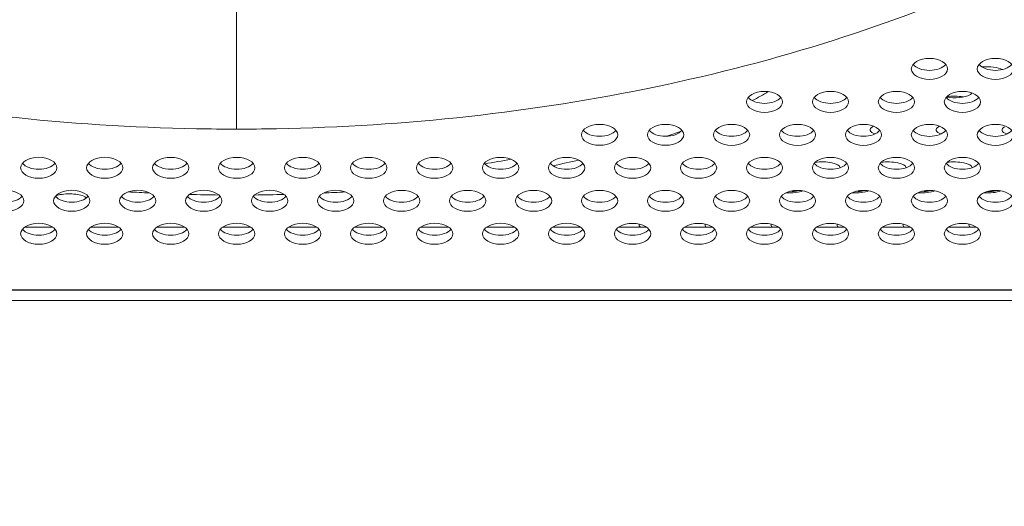
# Model space of a CAD drawing. Units: millimetres. Extents: x -5493 to 5645, y -3947 to 3764.
# Drawn here: x -109 to 128, y -1778 to -1661 of the extents above; entities that cross this region are included whole.
import ezdxf

# ---------------------------------------------------------------- set-up
doc = ezdxf.new("R2010")
doc.units = ezdxf.units.MM
doc.header["$LTSCALE"] = 0.2
doc.header["$MEASUREMENT"] = 0
doc.header["$PDMODE"] = 1
doc.linetypes.add('BORDER', pattern=[1.75, 0.5, -0.25, 0.5, -0.25, 0, -0.25])
doc.layers.add('HAGS-Dim Plan', color=7, linetype='Continuous', lineweight=50)
doc.layers.add('HAGS-EN1176 Falling Space', color=30, linetype='BORDER')
doc.layers.add('HAGS-Plan', color=7, linetype='Continuous')
doc.styles.get("Standard").update_dxf_attribs({"font": 'g13f12d.shx', "height": 300})
doc.dimstyles.new('HAGS - Dim Plan', dxfattribs={"dimtxt": 300, "dimasz": 200, "dimexe": 0.18, "dimexo": 0.0625, "dimgap": 150, "dimtad": 0, "dimlfac": 0.001, "dimrnd": 0.05, "dimzin": 1, "dimdsep": 46, "dimtxsty": 'Standard', "dimblk": 'HAGS - Dim Plan arrow', "dimcen": 0.1, "dimse1": 1, "dimse2": 1, "dimclrd": 1, "dimadec": 0, "dimazin": 0, "dimtfac": 1, "dimtofl": 0, "dimtmove": 0, "dimatfit": 3, "dimfxl": 1, "dimtolj": 1, "dimtzin": 0, "dimarcsym": 0})

# ---------------------------------------------------------------- blocks, each defined once
blk = doc.blocks.new('HAGS - Dim Plan arrow')
at = {"color": 1, "lineweight": 0}
blk.add_lwpolyline([(0, 0, 0, 0.35, 0), (-1, 0, 0.015, 0.015, 0)], format="xyseb", dxfattribs=at)
blk = doc.blocks.new('*D1')
at = {"layer": 'Defpoints', "color": 0, "transparency": 16777216}
for p in [(-3788.23, 2824.59), (58.84, -3226.75), (5448.47, -3226.75)]:
    blk.add_point(p, dxfattribs=at)
at = {"layer": 'HAGS-Dim Plan', "color": 1, "lineweight": -2, "transparency": 16777216}
for p, q in [((5448.47, 2624.59), (5448.47, 214.89)), ((5448.47, -3026.75), (5448.47, -1013.93))]:
    blk.add_line(p, q, dxfattribs=at)
at = {"layer": 'HAGS-Dim Plan', "color": 1, "lineweight": -2, "transparency": 16777216, "xscale": 200, "yscale": 200, "zscale": 200}
for p, rotation in [((5448.47, 2824.59), 90), ((5448.47, -3226.75), 270)]:
    blk.add_blockref('HAGS - Dim Plan arrow', p, dxfattribs=dict(at, rotation=rotation))
at = {"layer": 'HAGS-Dim Plan', "color": 0, "lineweight": 50, "transparency": 16777216, "insert": (5448.47, -399.52), "char_height": 300, "attachment_point": 5, "rotation": 90}
blk.add_mtext('\\A1;6.05m', dxfattribs=at)
blk = doc.blocks.new('*D2')
at = {"layer": 'Defpoints', "color": 0, "transparency": 16777216}
for p in [(-3805.02, 1297.81, 621.5), (5036.83, 1297.81), (-371.38, -1729.07, 621.08)]:
    blk.add_point(p, dxfattribs=at)
at = {"layer": 'HAGS-Dim Plan', "color": 1, "lineweight": -2, "transparency": 16777216}
for p, q in [((5036.83, 1097.81), (5036.83, 203.45)), ((5036.83, -1529.07), (5036.83, -1007.42))]:
    blk.add_line(p, q, dxfattribs=at)
at = {"layer": 'HAGS-Dim Plan', "color": 1, "lineweight": -2, "transparency": 16777216, "xscale": 200, "yscale": 200, "zscale": 200}
for p, rotation in [((5036.83, 1297.81), 90), ((5036.83, -1729.07), 270)]:
    blk.add_blockref('HAGS - Dim Plan arrow', p, dxfattribs=dict(at, rotation=rotation))
at = {"layer": 'HAGS-Dim Plan', "color": 0, "lineweight": 50, "transparency": 16777216, "insert": (5036.83, -401.98), "char_height": 300, "attachment_point": 5, "rotation": 90}
blk.add_mtext('\\A1;3.05m', dxfattribs=at)

msp = doc.modelspace()

# ---------------------------------------------------------------- linework, layer by layer
at = {"layer": 'HAGS-EN1176 Falling Space', "linetype": 'Continuous', "elevation": 0}
msp.add_lwpolyline([(-1235.299, 2398.448), (-1999.776, 2398.448, 0.0952252), (-2523.126, 2311.193), (-3050.381, 2615.864, 0.4115142), (-5092.624, 2079.567), (-5267.346, 1777.077, 0.4234709), (-4742.871, -314.505), (-4250.844, -598.334, 0.0452527), (-4039.9, -1099.67, -0.000002), (-3853.358, -1426.73), (-3633.746, -1809.093, 0.2571134), (-2022.576, -2713.969), (-1564.385, -2716.37, 0.2020266), (-501.07, -3235.312), (320.052, -3233.853, 0.2720163), (1643.024, -2458.854)], format="xyb", dxfattribs=at)
at = {"layer": 'HAGS-Plan', "lineweight": 0}
for p, q in [((-100.943, -1710.928), (-107.772, -1710.927)), ((-85.068, -1710.929), (-91.897, -1710.928)), ((-69.193, -1710.93), (-76.022, -1710.929)), ((-53.318, -1710.931), (-60.147, -1710.93)), ((-37.443, -1710.932), (-44.272, -1710.931)), ((-21.568, -1710.933), (-28.397, -1710.932)), ((-5.693, -1710.934), (-12.522, -1710.933)), ((10.182, -1710.935), (3.353, -1710.934)), ((26.057, -1710.936), (19.228, -1710.935)), ((41.932, -1710.937), (35.103, -1710.936)), ((57.807, -1710.938), (50.978, -1710.937)), ((73.682, -1710.939), (66.853, -1710.938)), ((89.557, -1710.94), (82.728, -1710.939)), ((105.432, -1710.941), (98.603, -1710.94)), ((121.307, -1710.942), (114.478, -1710.941)), ((281.165, -1725.986), (-394.631, -1725.944)), ((-387.267, -1726.022), (273.802, -1726.063)), ((-387.267, -1728.527), (273.802, -1728.568))]:
    msp.add_line(p, q, dxfattribs=at)
at = {"layer": 'HAGS-Plan', "lineweight": 0, "extrusion": (0, 0, -1)}
for centre, major_axis, ratio, start_param, end_param in [((-56.774, -1670.614), (0.001, 16.7), 0.0000442, -0.9551634, 0), ((-56.774, -1670.614), (-0.001, -16.7), 0.0000442, 0, 2.1864293), ((123.826, -1673.74), (4.356, 0), 0.3332611, -1.8550202, -0.5576545), ((-56.719, -1654.262), (-146.812, 0.007), 0.3332611, -2.628436, -2.5771288), ((115.887, -1678.321), (-4.356, 0), 0.3332611, -2.617947, -1.1195731), ((115.887, -1680.826), (4.356, 0), 0.3332611, -1.9923655, -1.0406971), ((115.887, -1678.321), (4.356, 0), 0.3332611, 0.1945172, 0.5236457), ((100.011, -1687.484), (-4.356, 0), 0.3332611, -0.7550688, 0.5236457), ((100.011, -1687.484), (4.356, 0), 0.3332611, -2.617947, -2.4948446), ((115.886, -1687.485), (-4.356, 0), 0.3332611, -0.7550688, 0.5236457), ((115.886, -1687.485), (4.356, 0), 0.3332611, -2.617947, -2.4948446), ((131.761, -1687.486), (-4.356, 0), 0.3332611, -0.7550688, 0.5236457), ((-56.719, -1654.262), (-146.812, 0.007), 0.3332611, -2.3869507, -2.3510255), ((-56.719, -1654.262), (-146.812, 0.007), 0.3332611, -2.1660921, -2.1154649), ((84.134, -1696.646), (4.356, 0), 0.3332611, -1.9742499, -0.0389199), ((100.009, -1696.647), (4.356, 0), 0.3332611, -1.9742499, -0.0389199), ((115.884, -1696.648), (4.356, 0), 0.3332611, -1.9742499, -0.0389199), ((-56.719, -1654.262), (-146.812, 0.007), 0.3332611, -1.4279592, -1.3920878), ((-56.719, -1654.262), (-146.812, 0.007), 0.3332611, -1.5414201, -1.4928666), ((-56.719, -1654.262), (-146.812, 0.007), 0.3332611, -1.6485711, -1.6000152), ((-56.719, -1654.262), (-146.812, 0.007), 0.3332611, -1.7493549, -1.7134685), ((76.196, -1701.227), (-4.356, 0), 0.3332611, -2.4381571, -1.3803827), ((76.196, -1703.732), (4.356, 0), 0.3332611, -1.5296709, -1.0406971), ((92.071, -1701.228), (-4.356, 0), 0.3332611, -2.4381571, -1.3803827), ((92.071, -1703.733), (4.356, 0), 0.3332611, -1.5296709, -1.0406971), ((107.946, -1701.229), (-4.356, 0), 0.3332611, -2.4381571, -1.3803827), ((107.946, -1703.734), (4.356, 0), 0.3332611, -1.5296709, -1.0406971), ((123.821, -1701.23), (-4.356, 0), 0.3332611, -2.4381571, -1.3803827), ((123.821, -1703.735), (4.356, 0), 0.3332611, -1.5296709, -1.0406971), ((44.444, -1710.389), (-4.356, 0), 0.3332611, -0.3871321, 0.1532751), ((60.319, -1710.39), (-4.356, 0), 0.3332611, -0.3871321, 0.1532751), ((76.194, -1710.391), (-4.356, 0), 0.3332611, -0.3871321, 0.1532751), ((92.069, -1710.392), (-4.356, 0), 0.3332611, -0.3871321, 0.1532751), ((107.944, -1710.393), (-4.356, 0), 0.3332611, -0.3871321, 0.1532751), ((123.819, -1710.394), (-4.356, 0), 0.3332611, -0.3871321, 0.1532751)]:
    msp.add_ellipse(centre, major_axis=major_axis, ratio=ratio, start_param=start_param, end_param=end_param, dxfattribs=at)
at = {"layer": 'HAGS-Plan', "lineweight": 0}
for centre, major_axis, ratio, start_param, end_param in [((-56.774, -1670.614), (-0.001, -16.7), 0.0000442, -2.1864293, 0), ((109.955, -1672.816), (4.366, 0), 0.5774754, 0.0000542, 3.1416468), ((109.955, -1670.647), (4.366, 0), 0.5774754, -2.6968867, -0.444706), ((125.83, -1672.817), (4.366, 0), 0.5774754, 0.0000542, 3.1416468), ((125.83, -1670.648), (4.366, 0), 0.5774754, -2.6968867, -0.444706), ((109.955, -1672.816), (-4.366, 0), 0.5774754, 0.0000542, 3.1416468), ((125.83, -1672.817), (-4.366, 0), 0.5774754, 0.0000542, 3.1416468), ((70.267, -1680.753), (4.366, 0), 0.5774754, 0.0000542, 3.1416468), ((70.267, -1678.584), (4.366, 0), 0.5774754, -2.6968867, -0.444706), ((86.142, -1680.754), (4.366, 0), 0.5774754, 0.0000542, 3.1416468), ((86.142, -1678.585), (4.366, 0), 0.5774754, -2.6968867, -0.444706), ((102.017, -1680.755), (4.366, 0), 0.5774754, 0.0000542, 3.1416468), ((102.017, -1678.586), (4.366, 0), 0.5774754, -2.6968867, -0.444706), ((117.892, -1680.756), (4.366, 0), 0.5774754, 0.0000542, 3.1416468), ((117.892, -1678.587), (4.366, 0), 0.5774754, -2.6968867, -0.444706), ((70.267, -1680.753), (-4.366, 0), 0.5774754, 0.0000542, 3.1416468), ((86.142, -1680.754), (-4.366, 0), 0.5774754, 0.0000542, 3.1416468), ((102.017, -1680.755), (-4.366, 0), 0.5774754, 0.0000542, 3.1416468), ((117.892, -1680.756), (-4.366, 0), 0.5774754, 0.0000542, 3.1416468), ((30.58, -1688.689), (4.366, 0), 0.5774754, 0.0000542, 3.1416468), ((46.455, -1688.69), (4.366, 0), 0.5774754, 0.0000542, 3.1416468), ((62.33, -1688.691), (4.366, 0), 0.5774754, 0.0000542, 3.1416468), ((78.205, -1688.692), (4.366, 0), 0.5774754, 0.0000542, 3.1416468), ((94.08, -1688.693), (4.366, 0), 0.5774754, 0.0000542, 3.1416468), ((109.955, -1688.694), (4.366, 0), 0.5774754, 0.0000542, 3.1416468), ((125.83, -1688.695), (4.366, 0), 0.5774754, 0.0000542, 3.1416468), ((30.58, -1688.689), (-4.366, 0), 0.5774754, 0.0000542, 3.1416468), ((30.58, -1686.52), (4.366, 0), 0.5774754, -2.6968867, -0.444706), ((46.455, -1688.69), (-4.366, 0), 0.5774754, 0.0000542, 3.1416468), ((46.455, -1686.521), (4.366, 0), 0.5774754, -2.6968867, -0.444706), ((62.33, -1688.691), (-4.366, 0), 0.5774754, 0.0000542, 3.1416468), ((62.33, -1686.522), (4.366, 0), 0.5774754, -2.6968867, -0.444706), ((78.205, -1688.692), (-4.366, 0), 0.5774754, 0.0000542, 3.1416468), ((78.205, -1686.523), (4.366, 0), 0.5774754, -2.6968867, -0.444706), ((94.08, -1688.693), (-4.366, 0), 0.5774754, 0.0000542, 3.1416468), ((94.08, -1686.524), (4.366, 0), 0.5774754, -2.6968867, -0.444706), ((109.955, -1688.694), (-4.366, 0), 0.5774754, 0.0000542, 3.1416468), ((109.955, -1686.525), (4.366, 0), 0.5774754, -2.6968867, -0.444706), ((125.83, -1688.695), (-4.366, 0), 0.5774754, 0.0000542, 3.1416468), ((125.83, -1686.526), (4.366, 0), 0.5774754, -2.6968867, -0.444706), ((-104.358, -1696.62), (4.366, 0), 0.5774754, 0.0000542, 3.1416468), ((-104.358, -1694.451), (4.366, 0), 0.5774754, -2.6968867, -0.444706), ((-88.483, -1696.621), (4.366, 0), 0.5774754, 0.0000542, 3.1416468), ((-88.483, -1694.452), (4.366, 0), 0.5774754, -2.6968867, -0.444706), ((-72.608, -1696.622), (4.366, 0), 0.5774754, 0.0000542, 3.1416468), ((-72.608, -1694.453), (4.366, 0), 0.5774754, -2.6968867, -0.444706), ((-56.733, -1696.623), (4.366, 0), 0.5774754, 0.0000542, 3.1416468), ((-56.733, -1694.454), (4.366, 0), 0.5774754, -2.6968867, -0.444706), ((-40.858, -1696.624), (4.366, 0), 0.5774754, 0.0000542, 3.1416468), ((-40.858, -1694.455), (4.366, 0), 0.5774754, -2.6968867, -0.444706), ((-24.983, -1696.625), (4.366, 0), 0.5774754, 0.0000542, 3.1416468), ((-24.983, -1694.456), (4.366, 0), 0.5774754, -2.6968867, -0.444706), ((-9.108, -1696.626), (4.366, 0), 0.5774754, 0.0000542, 3.1416468), ((-9.108, -1694.457), (4.366, 0), 0.5774754, -2.6968867, -0.444706), ((6.767, -1696.627), (4.366, 0), 0.5774754, 0.0000542, 3.1416468), ((6.767, -1694.458), (4.366, 0), 0.5774754, -2.6968867, -0.444706), ((22.642, -1696.628), (4.366, 0), 0.5774754, 0.0000542, 3.1416468), ((22.642, -1694.459), (4.366, 0), 0.5774754, -2.6968867, -0.444706), ((38.517, -1696.629), (4.366, 0), 0.5774754, 0.0000542, 3.1416468), ((38.517, -1694.46), (4.366, 0), 0.5774754, -2.6968867, -0.444706), ((54.392, -1696.63), (4.366, 0), 0.5774754, 0.0000542, 3.1416468), ((54.392, -1694.461), (4.366, 0), 0.5774754, -2.6968867, -0.444706), ((70.267, -1696.631), (4.366, 0), 0.5774754, 0.0000542, 3.1416468), ((70.267, -1694.462), (4.366, 0), 0.5774754, -2.6968867, -0.444706), ((86.142, -1696.632), (4.366, 0), 0.5774754, 0.0000542, 3.1416468), ((86.142, -1694.463), (4.366, 0), 0.5774754, -2.6968867, -0.444706), ((102.017, -1696.633), (4.366, 0), 0.5774754, 0.0000542, 3.1416468), ((102.017, -1694.464), (4.366, 0), 0.5774754, -2.6968867, -0.444706), ((117.892, -1696.634), (4.366, 0), 0.5774754, 0.0000542, 3.1416468), ((117.892, -1694.465), (4.366, 0), 0.5774754, -2.6968867, -0.444706), ((-104.358, -1696.62), (-4.366, 0), 0.5774754, 0.0000542, 3.1416468), ((-88.483, -1696.621), (-4.366, 0), 0.5774754, 0.0000542, 3.1416468), ((-72.608, -1696.622), (-4.366, 0), 0.5774754, 0.0000542, 3.1416468), ((-56.733, -1696.623), (-4.366, 0), 0.5774754, 0.0000542, 3.1416468), ((-40.858, -1696.624), (-4.366, 0), 0.5774754, 0.0000542, 3.1416468), ((-24.983, -1696.625), (-4.366, 0), 0.5774754, 0.0000542, 3.1416468), ((-9.108, -1696.626), (-4.366, 0), 0.5774754, 0.0000542, 3.1416468), ((6.767, -1696.627), (-4.366, 0), 0.5774754, 0.0000542, 3.1416468), ((22.642, -1696.628), (-4.366, 0), 0.5774754, 0.0000542, 3.1416468), ((38.517, -1696.629), (-4.366, 0), 0.5774754, 0.0000542, 3.1416468), ((54.392, -1696.63), (-4.366, 0), 0.5774754, 0.0000542, 3.1416468), ((70.267, -1696.631), (-4.366, 0), 0.5774754, 0.0000542, 3.1416468), ((86.142, -1696.632), (-4.366, 0), 0.5774754, 0.0000542, 3.1416468), ((102.017, -1696.633), (-4.366, 0), 0.5774754, 0.0000542, 3.1416468), ((117.892, -1696.634), (-4.366, 0), 0.5774754, 0.0000542, 3.1416468), ((-112.295, -1704.559), (4.366, 0), 0.5774754, 0.0000542, 3.1416468), ((-96.42, -1704.56), (4.366, 0), 0.5774754, 0.0000542, 3.1416468), ((-96.994, -1704.34), (-4.366, 0), 0.3332611, -1.0472445, -0.7185272), ((-96.994, -1704.34), (4.366, 0), 0.3332611, 0.3360406, 2.0943482), ((-80.545, -1704.561), (4.366, 0), 0.5774754, 0.0000542, 3.1416468), ((-64.67, -1704.562), (4.366, 0), 0.5774754, 0.0000542, 3.1416468), ((-48.795, -1704.563), (4.366, 0), 0.5774754, 0.0000542, 3.1416468), ((-32.92, -1704.564), (4.366, 0), 0.5774754, 0.0000542, 3.1416468), ((-17.045, -1704.565), (4.366, 0), 0.5774754, 0.0000542, 3.1416468), ((-1.17, -1704.566), (4.366, 0), 0.5774754, 0.0000542, 3.1416468), ((14.705, -1704.567), (4.366, 0), 0.5774754, 0.0000542, 3.1416468), ((30.58, -1704.568), (4.366, 0), 0.5774754, 0.0000542, 3.1416468), ((46.455, -1704.569), (4.366, 0), 0.5774754, 0.0000542, 3.1416468), ((62.33, -1704.57), (4.366, 0), 0.5774754, 0.0000542, 3.1416468), ((78.205, -1704.571), (4.366, 0), 0.5774754, 0.0000542, 3.1416468), ((94.08, -1704.572), (4.366, 0), 0.5774754, 0.0000542, 3.1416468), ((109.955, -1704.573), (4.366, 0), 0.5774754, 0.0000542, 3.1416468), ((125.83, -1704.574), (4.366, 0), 0.5774754, 0.0000542, 3.1416468), ((-112.295, -1704.559), (-4.366, 0), 0.5774754, 0.0000542, 3.1416468), ((-112.295, -1702.39), (4.366, 0), 0.5774754, -2.6968867, -0.444706), ((-96.42, -1704.56), (-4.366, 0), 0.5774754, 0.0000542, 3.1416468), ((-96.42, -1702.391), (4.366, 0), 0.5774754, -2.6968867, -0.444706), ((-80.545, -1704.561), (-4.366, 0), 0.5774754, 0.0000542, 3.1416468), ((-80.545, -1702.392), (4.366, 0), 0.5774754, -2.6968867, -0.444706), ((-64.67, -1704.562), (-4.366, 0), 0.5774754, 0.0000542, 3.1416468), ((-64.67, -1702.393), (4.366, 0), 0.5774754, -2.6968867, -0.444706), ((-48.795, -1704.563), (-4.366, 0), 0.5774754, 0.0000542, 3.1416468), ((-48.795, -1702.394), (4.366, 0), 0.5774754, -2.6968867, -0.444706), ((-32.92, -1704.564), (-4.366, 0), 0.5774754, 0.0000542, 3.1416468), ((-32.92, -1702.395), (4.366, 0), 0.5774754, -2.6968867, -0.444706), ((-17.045, -1704.565), (-4.366, 0), 0.5774754, 0.0000542, 3.1416468), ((-17.045, -1702.396), (4.366, 0), 0.5774754, -2.6968867, -0.444706), ((-1.17, -1704.566), (-4.366, 0), 0.5774754, 0.0000542, 3.1416468), ((-1.17, -1702.397), (4.366, 0), 0.5774754, -2.6968867, -0.444706), ((14.705, -1704.567), (-4.366, 0), 0.5774754, 0.0000542, 3.1416468), ((14.705, -1702.398), (4.366, 0), 0.5774754, -2.6968867, -0.444706), ((30.58, -1704.568), (-4.366, 0), 0.5774754, 0.0000542, 3.1416468), ((30.58, -1702.399), (4.366, 0), 0.5774754, -2.6968867, -0.444706), ((46.455, -1704.569), (-4.366, 0), 0.5774754, 0.0000542, 3.1416468), ((46.455, -1702.4), (4.366, 0), 0.5774754, -2.6968867, -0.444706), ((62.33, -1704.57), (-4.366, 0), 0.5774754, 0.0000542, 3.1416468), ((62.33, -1702.401), (4.366, 0), 0.5774754, -2.6968867, -0.444706), ((78.205, -1704.571), (-4.366, 0), 0.5774754, 0.0000542, 3.1416468), ((78.205, -1702.402), (4.366, 0), 0.5774754, -2.6968867, -0.444706), ((94.08, -1704.572), (-4.366, 0), 0.5774754, 0.0000542, 3.1416468), ((94.08, -1702.403), (4.366, 0), 0.5774754, -2.6968867, -0.444706), ((109.955, -1704.573), (-4.366, 0), 0.5774754, 0.0000542, 3.1416468), ((109.955, -1702.404), (4.366, 0), 0.5774754, -2.6968867, -0.444706), ((125.83, -1704.574), (-4.366, 0), 0.5774754, 0.0000542, 3.1416468), ((125.83, -1702.405), (4.366, 0), 0.5774754, -2.6968867, -0.444706), ((-104.358, -1712.499), (4.366, 0), 0.5774754, 0.0000542, 3.1416468), ((-88.483, -1712.5), (4.366, 0), 0.5774754, 0.0000542, 3.1416468), ((-72.608, -1712.501), (4.366, 0), 0.5774754, 0.0000542, 3.1416468), ((-56.733, -1712.502), (4.366, 0), 0.5774754, 0.0000542, 3.1416468), ((-40.858, -1712.503), (4.366, 0), 0.5774754, 0.0000542, 3.1416468), ((-24.983, -1712.504), (4.366, 0), 0.5774754, 0.0000542, 3.1416468), ((-9.108, -1712.505), (4.366, 0), 0.5774754, 0.0000542, 3.1416468), ((6.767, -1712.506), (4.366, 0), 0.5774754, 0.0000542, 3.1416468), ((22.642, -1712.507), (4.366, 0), 0.5774754, 0.0000542, 3.1416468), ((38.517, -1712.508), (4.366, 0), 0.5774754, 0.0000542, 3.1416468), ((54.392, -1712.509), (4.366, 0), 0.5774754, 0.0000542, 3.1416468), ((70.267, -1712.51), (4.366, 0), 0.5774754, 0.0000542, 3.1416468), ((86.142, -1712.511), (4.366, 0), 0.5774754, 0.0000542, 3.1416468), ((102.017, -1712.511), (4.366, 0), 0.5774754, 0.0000542, 3.1416468), ((117.892, -1712.512), (4.366, 0), 0.5774754, 0.0000542, 3.1416468), ((-104.358, -1712.499), (-4.366, 0), 0.5774754, 0.0000542, 3.1416468), ((-104.358, -1710.33), (4.366, 0), 0.5774754, -2.6968867, -0.444706), ((-88.483, -1712.5), (-4.366, 0), 0.5774754, 0.0000542, 3.1416468), ((-88.483, -1710.331), (4.366, 0), 0.5774754, -2.6968867, -0.444706), ((-72.608, -1712.501), (-4.366, 0), 0.5774754, 0.0000542, 3.1416468), ((-72.608, -1710.332), (4.366, 0), 0.5774754, -2.6968867, -0.444706), ((-56.733, -1712.502), (-4.366, 0), 0.5774754, 0.0000542, 3.1416468), ((-56.733, -1710.333), (4.366, 0), 0.5774754, -2.6968867, -0.444706), ((-40.858, -1712.503), (-4.366, 0), 0.5774754, 0.0000542, 3.1416468), ((-40.858, -1710.333), (4.366, 0), 0.5774754, -2.6968867, -0.444706), ((-24.983, -1712.504), (-4.366, 0), 0.5774754, 0.0000542, 3.1416468), ((-24.983, -1710.334), (4.366, 0), 0.5774754, -2.6968867, -0.444706), ((-9.108, -1712.505), (-4.366, 0), 0.5774754, 0.0000542, 3.1416468), ((-9.108, -1710.335), (4.366, 0), 0.5774754, -2.6968867, -0.444706), ((6.767, -1712.506), (-4.366, 0), 0.5774754, 0.0000542, 3.1416468), ((6.767, -1710.336), (4.366, 0), 0.5774754, -2.6968867, -0.444706), ((22.642, -1712.507), (-4.366, 0), 0.5774754, 0.0000542, 3.1416468), ((22.642, -1710.337), (4.366, 0), 0.5774754, -2.6968867, -0.444706), ((38.517, -1712.508), (-4.366, 0), 0.5774754, 0.0000542, 3.1416468), ((38.517, -1710.338), (4.366, 0), 0.5774754, -2.6968867, -0.444706), ((54.392, -1712.509), (-4.366, 0), 0.5774754, 0.0000542, 3.1416468), ((54.392, -1710.339), (4.366, 0), 0.5774754, -2.6968867, -0.444706), ((70.267, -1712.51), (-4.366, 0), 0.5774754, 0.0000542, 3.1416468), ((70.267, -1710.34), (4.366, 0), 0.5774754, -2.6968867, -0.444706), ((86.142, -1712.511), (-4.366, 0), 0.5774754, 0.0000542, 3.1416468), ((86.142, -1710.341), (4.366, 0), 0.5774754, -2.6968867, -0.444706), ((102.017, -1712.511), (-4.366, 0), 0.5774754, 0.0000542, 3.1416468), ((102.017, -1710.342), (4.366, 0), 0.5774754, -2.6968867, -0.444706), ((117.892, -1712.512), (-4.366, 0), 0.5774754, 0.0000542, 3.1416468), ((117.892, -1710.343), (4.366, 0), 0.5774754, -2.6968867, -0.444706)]:
    msp.add_ellipse(centre, major_axis=major_axis, ratio=ratio, start_param=start_param, end_param=end_param, dxfattribs=at)
for points, knots in [([(-360.495, -1504.839), (-360.496, -1523.603), (-355.714, -1542.309), (-337.196, -1578.259), (-323.012, -1595.382), (-286.879, -1626.157), (-264.73, -1639.744), (-214.807, -1662.158), (-187.031, -1670.977), (-128.349, -1683.221), (-97.45, -1686.64), (-63.191, -1687.284), (-59.983, -1687.314), (-56.775, -1687.315)], [2.8197121, 2.8197121, 2.8197121, 2.8197121, 3.1088958, 3.1088958, 3.4156101, 3.4156101, 3.7297802, 3.7297802, 4.0439503, 4.0439503, 4.3581204, 4.3581204, 4.3905626, 4.3905626, 4.3905626, 4.3905626]), ([(246.946, -1504.896), (246.945, -1523.66), (242.158, -1542.365), (223.634, -1578.311), (209.447, -1595.432), (173.309, -1626.199), (151.159, -1639.781), (101.237, -1662.184), (73.461, -1670.999), (14.781, -1683.232), (-16.115, -1686.646), (-50.367, -1687.285), (-53.571, -1687.315), (-56.775, -1687.315)], [0.3218806, 0.3218806, 0.3218806, 0.3218806, 0.6110643, 0.6110643, 0.9177786, 0.9177786, 1.231927, 1.231927, 1.5460755, 1.5460755, 1.8602239, 1.8602239, 1.8926227, 1.8926227, 1.8926227, 1.8926227])]:
    msp.add_open_spline(points, degree=3, knots=knots, dxfattribs=at)
msp.add_open_spline([(2.919, -1695.648), (5.07, -1695.307), (7.195, -1694.947), (9.29, -1694.57)], degree=3, dxfattribs=at)

# ---------------------------------------------------------------- dimensions: what is measured, and where the dimension line sits
at = {"layer": 'HAGS-Dim Plan', "lineweight": 50}
for base, p1, p2, picture, middle in [((5448.466, -3226.752, 576.958), (-3788.231, 2824.591, 576.958), (58.84, -3226.752, 576.958), '*D1', (5448.466, -399.521, 576.958)), ((5036.832, 1297.812, 576.958), (-371.38, -1729.069, 1198.039), (-3805.02, 1297.812, 1198.46), '*D2', (5036.832, -401.983, 576.958))]:
    dim = msp.add_linear_dim(base=base, p1=p1, p2=p2, angle=90, dimstyle='HAGS - Dim Plan', override={"dimpost": 'm'}, dxfattribs=at)
    dim.commit()
    dim.dimension.update_dxf_attribs({"geometry": picture, "text_midpoint": middle, "dimtype": 160})

doc.saveas('drawing.dxf')
